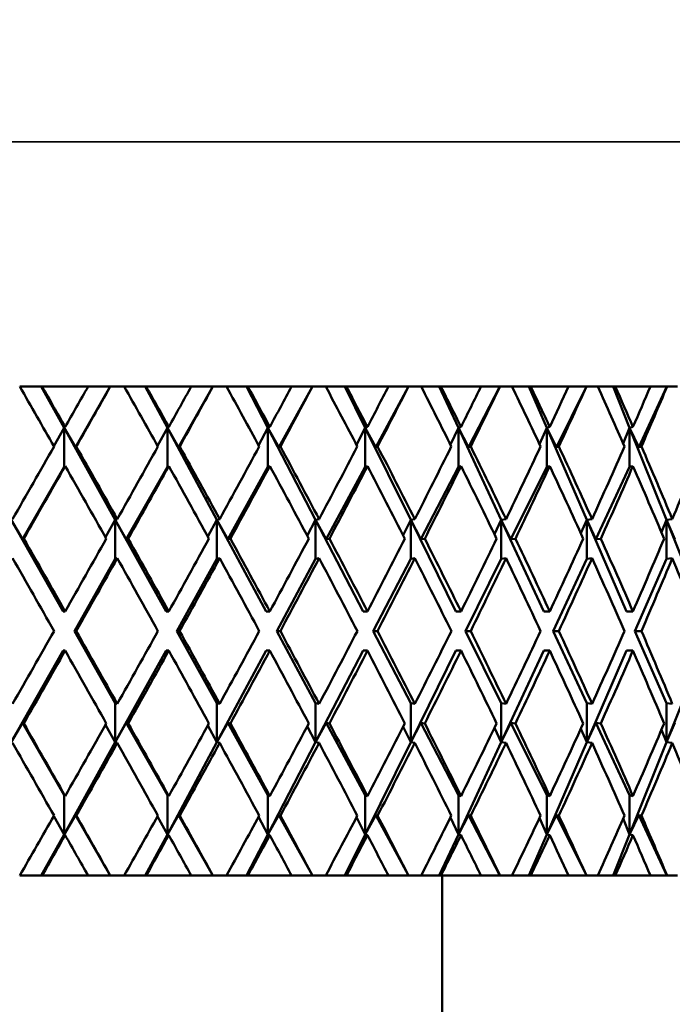
# Model space of a CAD drawing. Units: inches. Extents: x 0.1 to 14.6, y 0.1 to 11.2.
# Drawn here: x 5.6 to 5.8, y 2.2 to 2.5 of the extents above; entities that cross this region are included whole.
import ezdxf

# ---------------------------------------------------------------- set-up
doc = ezdxf.new("R2010")
doc.units = ezdxf.units.IN
doc.header["$LTSCALE"] = 0.666667
doc.header["$MEASUREMENT"] = 0
for name, color, linetype, lineweight in [('Dimension (ANSI)', 7, 'Continuous', 25), ('Visible (ANSI)', 7, 'Continuous', 50), ('Visible Narrow (ANSI)', 7, 'Continuous', 35)]:
    doc.layers.add(name, color=color, linetype=linetype, lineweight=lineweight)
doc.styles.add('Note Text (ANSI)', font='tahoma.ttf')
doc.dimstyles.new('Default (ANSI)', dxfattribs={"dimscale": 0.666667, "dimtxt": 0.15, "dimasz": 0.098425, "dimexe": 0.125, "dimexo": 0.0625, "dimgap": 0.031496, "dimtad": 0, "dimtih": 1, "dimtoh": 1, "dimrnd": 1e-08, "dimzin": 4, "dimdsep": 46, "dimtxsty": 'Note Text (ANSI)', "dimcen": 0.09, "dimdle": 0.393701, "dimclrd": 256, "dimclre": 256, "dimclrt": 256, "dimadec": 0, "dimazin": 1, "dimtfac": 0.8, "dimtofl": 0, "dimtmove": 0, "dimatfit": 3, "dimfxl": 1, "dimtolj": 1, "dimtzin": 4, "dimlwd": -1, "dimlwe": -1, "dimarcsym": 0})

# ---------------------------------------------------------------- blocks, each defined once
blk = doc.blocks.new('*D19')
at = {"layer": 'Defpoints', "color": 0, "transparency": 16777216}
for p in [(2.34528, 2.4682), (6.97028, 2.4682), (6.97028, 1.10337)]:
    blk.add_point(p, dxfattribs=at)
at = {"layer": 'Dimension (ANSI)', "transparency": 16777216}
for p, q in [((2.34528, 2.42653), (2.34528, 1.02004)), ((6.97028, 2.42653), (6.97028, 1.02004)), ((2.41089, 1.10337), (4.45807, 1.10337)), ((6.90466, 1.10337), (4.85749, 1.10337))]:
    blk.add_line(p, q, dxfattribs=at)
for points in [[(2.41089, 1.11431), (2.41089, 1.09243), (2.34528, 1.10337)], [(6.90466, 1.11431), (6.90466, 1.09243), (6.97028, 1.10337)]]:
    blk.add_solid(points, dxfattribs=at)
at = {"layer": 'Dimension (ANSI)', "transparency": 16777216, "char_height": 0.1, "attachment_point": 5, "style": 'Note Text (ANSI)'}
for s, insert in [('\\A1; 4.63"', (4.65778, 1.17645)), ('\\A1;[117]', (4.65778, 1.01696))]:
    blk.add_mtext(s, dxfattribs=dict(at, insert=insert))

msp = doc.modelspace()

# ---------------------------------------------------------------- linework, layer by layer
at = {"layer": 'Visible (ANSI)'}
for p, q in [((5.61385, 2.37445), (5.61398, 2.37445)), ((5.61955, 2.37445), (5.61398, 2.37445)), ((5.61937, 2.37445), (5.62521, 2.36392)), ((5.61955, 2.37445), (5.61958, 2.37445)), ((5.63133, 2.37445), (5.61958, 2.37445)), ((5.6281, 2.35896), (5.63699, 2.37445)), ((5.63654, 2.37445), (5.63133, 2.37445)), ((5.63654, 2.37445), (5.63699, 2.37445)), ((5.63699, 2.37445), (5.63699, 2.37445)), ((5.64055, 2.37445), (5.63699, 2.37445)), ((5.64055, 2.37445), (5.641, 2.37445)), ((5.64613, 2.37445), (5.641, 2.37445)), ((5.64591, 2.37445), (5.65158, 2.36392)), ((5.64613, 2.37445), (5.64618, 2.37445)), ((5.65768, 2.37445), (5.64618, 2.37445)), ((5.65443, 2.35896), (5.6632, 2.37445)), ((5.66243, 2.37445), (5.65768, 2.37445)), ((5.66243, 2.37445), (5.6632, 2.37445)), ((5.6632, 2.37445), (5.66321, 2.37445)), ((5.66668, 2.37445), (5.66321, 2.37445)), ((5.66668, 2.37445), (5.66742, 2.37445)), ((5.67208, 2.37445), (5.66742, 2.37445)), ((5.67183, 2.37445), (5.67728, 2.36392)), ((5.67208, 2.37445), (5.67216, 2.37445)), ((5.68332, 2.37445), (5.67216, 2.37445)), ((5.68008, 2.35896), (5.68866, 2.37445)), ((5.68759, 2.37445), (5.68332, 2.37445)), ((5.68759, 2.37445), (5.68866, 2.37445)), ((5.68866, 2.37445), (5.68868, 2.37445)), ((5.69203, 2.37445), (5.68868, 2.37445)), ((5.69203, 2.37445), (5.69302, 2.37445)), ((5.69721, 2.37445), (5.69302, 2.37445)), ((5.69694, 2.37445), (5.70213, 2.36392)), ((5.69721, 2.37445), (5.69732, 2.37445)), ((5.70806, 2.37445), (5.69732, 2.37445)), ((5.70485, 2.35896), (5.71318, 2.37445)), ((5.71184, 2.37445), (5.70806, 2.37445)), ((5.71184, 2.37445), (5.71318, 2.37445)), ((5.71318, 2.37445), (5.7132, 2.37445)), ((5.71641, 2.37445), (5.7132, 2.37445)), ((5.71641, 2.37445), (5.7176, 2.37445)), ((5.72132, 2.37445), (5.7176, 2.37445)), ((5.72104, 2.37445), (5.72594, 2.36392)), ((5.72132, 2.37445), (5.72147, 2.37445)), ((5.73171, 2.37445), (5.72147, 2.37445)), ((5.72854, 2.35896), (5.73656, 2.37445)), ((5.735, 2.37445), (5.73171, 2.37445)), ((5.735, 2.37445), (5.73656, 2.37445)), ((5.73656, 2.37445), (5.73659, 2.37445)), ((5.73964, 2.37445), (5.73659, 2.37445)), ((5.73964, 2.37445), (5.74097, 2.37445)), ((5.74423, 2.37445), (5.74097, 2.37445)), ((5.74394, 2.37445), (5.74851, 2.36392)), ((5.74423, 2.37445), (5.74442, 2.37445)), ((5.75408, 2.37445), (5.74442, 2.37445)), ((5.751, 2.35896), (5.75864, 2.37445)), ((5.75689, 2.37445), (5.75408, 2.37445)), ((5.75689, 2.37445), (5.75864, 2.37445)), ((5.75864, 2.37445), (5.75867, 2.37445)), ((5.76153, 2.37445), (5.75867, 2.37445)), ((5.76153, 2.37445), (5.76296, 2.37445)), ((5.76578, 2.37445), (5.76296, 2.37445)), ((5.76548, 2.37445), (5.76968, 2.36392)), ((5.76578, 2.37445), (5.76601, 2.37445)), ((5.77502, 2.37445), (5.76601, 2.37445)), ((5.77203, 2.35896), (5.77924, 2.37445)), ((5.77737, 2.37445), (5.77502, 2.37445)), ((5.77737, 2.37445), (5.77924, 2.37445)), ((5.77924, 2.37445), (5.77928, 2.37445)), ((5.78192, 2.37445), (5.77928, 2.37445)), ((5.62256, 2.35922), (5.62521, 2.36392)), ((5.62521, 2.36392), (5.62546, 2.36412)), ((5.62521, 2.36392), (5.63825, 2.34039)), ((5.62521, 2.36392), (5.62521, 2.35392)), ((5.6281, 2.35896), (5.62521, 2.36392)), ((5.64905, 2.35931), (5.65158, 2.36392)), ((5.65158, 2.36392), (5.65195, 2.36412)), ((5.65158, 2.36392), (5.66424, 2.34039)), ((5.65158, 2.36392), (5.65158, 2.35392)), ((5.65443, 2.35896), (5.65158, 2.36392)), ((5.6749, 2.3594), (5.67728, 2.36392)), ((5.67728, 2.36392), (5.67776, 2.36412)), ((5.67728, 2.36392), (5.68947, 2.34039)), ((5.67728, 2.36392), (5.67728, 2.35392)), ((5.68008, 2.35896), (5.67728, 2.36392)), ((5.69991, 2.3595), (5.70213, 2.36392)), ((5.70213, 2.36392), (5.70272, 2.36412)), ((5.70213, 2.36392), (5.71375, 2.34039)), ((5.70213, 2.36392), (5.70213, 2.35392)), ((5.70485, 2.35896), (5.70213, 2.36392)), ((5.72389, 2.3596), (5.72594, 2.36392)), ((5.72594, 2.36392), (5.72662, 2.36412)), ((5.72594, 2.36392), (5.73689, 2.34039)), ((5.72594, 2.36392), (5.72594, 2.35392)), ((5.72854, 2.35896), (5.72594, 2.36392)), ((5.74666, 2.35972), (5.74851, 2.36392)), ((5.74851, 2.36392), (5.74929, 2.36412)), ((5.74851, 2.36392), (5.75873, 2.34039)), ((5.74851, 2.36392), (5.74851, 2.35392)), ((5.751, 2.35896), (5.74851, 2.36392)), ((5.76804, 2.35986), (5.76968, 2.36392)), ((5.76968, 2.36392), (5.77055, 2.36412)), ((5.76968, 2.36392), (5.77908, 2.34039)), ((5.76968, 2.36392), (5.76968, 2.35392)), ((5.77203, 2.35896), (5.76968, 2.36392)), ((5.6283, 2.35912), (5.6281, 2.35896)), ((5.65472, 2.35912), (5.65443, 2.35896)), ((5.68046, 2.35912), (5.68008, 2.35896)), ((5.70531, 2.35912), (5.70485, 2.35896)), ((5.72909, 2.35912), (5.72854, 2.35896)), ((5.75162, 2.35912), (5.751, 2.35896)), ((5.77272, 2.35912), (5.77203, 2.35896)), ((5.61458, 2.3354), (5.62521, 2.35392)), ((5.62521, 2.35392), (5.62546, 2.35412)), ((5.64109, 2.3354), (5.65158, 2.35392)), ((5.65158, 2.35392), (5.65195, 2.35412)), ((5.66702, 2.3354), (5.67728, 2.35392)), ((5.67728, 2.35392), (5.67776, 2.35412)), ((5.69217, 2.3354), (5.70213, 2.35392)), ((5.70213, 2.35392), (5.70272, 2.35412)), ((5.71634, 2.3354), (5.72594, 2.35392)), ((5.72594, 2.35392), (5.72662, 2.35412)), ((5.73937, 2.3354), (5.74851, 2.35392)), ((5.74851, 2.35392), (5.74929, 2.35412)), ((5.76106, 2.3354), (5.76968, 2.35392)), ((5.76968, 2.35392), (5.77055, 2.35412)), ((5.6117, 2.34039), (5.62498, 2.31695)), ((5.61458, 2.3354), (5.6117, 2.34039)), ((5.63576, 2.33592), (5.63825, 2.34039)), ((5.63825, 2.34039), (5.63878, 2.34056)), ((5.63825, 2.34039), (5.65125, 2.31695)), ((5.63825, 2.34039), (5.63825, 2.33039)), ((5.64109, 2.3354), (5.63825, 2.34039)), ((5.66192, 2.33609), (5.66424, 2.34039)), ((5.66424, 2.34039), (5.66495, 2.34056)), ((5.66424, 2.34039), (5.67686, 2.31695)), ((5.66424, 2.34039), (5.66424, 2.33039)), ((5.66702, 2.3354), (5.66424, 2.34039)), ((5.68733, 2.33627), (5.68947, 2.34039)), ((5.68947, 2.34039), (5.69036, 2.34056)), ((5.68947, 2.34039), (5.70161, 2.31695)), ((5.68947, 2.34039), (5.68947, 2.33039)), ((5.69217, 2.3354), (5.68947, 2.34039)), ((5.71181, 2.33647), (5.71375, 2.34039)), ((5.71375, 2.34039), (5.71481, 2.34056)), ((5.71375, 2.34039), (5.72532, 2.31695)), ((5.71375, 2.34039), (5.71375, 2.33039)), ((5.71634, 2.3354), (5.71375, 2.34039)), ((5.73516, 2.33669), (5.73689, 2.34039)), ((5.73689, 2.34039), (5.73812, 2.34056)), ((5.73689, 2.34039), (5.74781, 2.31695)), ((5.73689, 2.34039), (5.73689, 2.33039)), ((5.73937, 2.3354), (5.73689, 2.34039)), ((5.75722, 2.33693), (5.75873, 2.34039)), ((5.75873, 2.34039), (5.76011, 2.34056)), ((5.75873, 2.34039), (5.7689, 2.31695)), ((5.75873, 2.34039), (5.75873, 2.33039)), ((5.76106, 2.3354), (5.75873, 2.34039)), ((5.77781, 2.33722), (5.77908, 2.34039)), ((5.77908, 2.34039), (5.7806, 2.34056)), ((5.77908, 2.34039), (5.78844, 2.31695)), ((5.77908, 2.34039), (5.77908, 2.33039)), ((5.78125, 2.3354), (5.77908, 2.34039)), ((5.61489, 2.33556), (5.61458, 2.3354)), ((5.64158, 2.33556), (5.64109, 2.3354)), ((5.66768, 2.33556), (5.66702, 2.3354)), ((5.693, 2.33556), (5.69217, 2.3354)), ((5.71734, 2.33556), (5.71634, 2.3354)), ((5.74051, 2.33556), (5.73937, 2.3354)), ((5.76235, 2.33556), (5.76106, 2.3354)), ((5.62781, 2.31195), (5.63825, 2.33039)), ((5.63825, 2.33039), (5.63878, 2.33056)), ((5.65402, 2.31195), (5.66424, 2.33039)), ((5.66424, 2.33039), (5.66495, 2.33056)), ((5.67955, 2.31195), (5.68947, 2.33039)), ((5.68947, 2.33039), (5.69036, 2.33056)), ((5.7042, 2.31195), (5.71375, 2.33039)), ((5.71375, 2.33039), (5.71481, 2.33056)), ((5.72779, 2.31195), (5.73689, 2.33039)), ((5.73689, 2.33039), (5.73812, 2.33056)), ((5.75014, 2.31195), (5.75873, 2.33039)), ((5.75873, 2.33039), (5.76011, 2.33056)), ((5.77107, 2.31195), (5.77908, 2.33039)), ((5.77908, 2.33039), (5.7806, 2.33056)), ((5.62498, 2.31695), (5.62546, 2.31695)), ((5.65125, 2.31695), (5.65195, 2.31695)), ((5.67686, 2.31695), (5.67776, 2.31695)), ((5.70161, 2.31695), (5.70272, 2.31695)), ((5.72532, 2.31695), (5.72662, 2.31695)), ((5.74781, 2.31695), (5.74929, 2.31695)), ((5.7689, 2.31695), (5.77055, 2.31695)), ((5.62781, 2.31195), (5.63825, 2.29351)), ((5.62829, 2.31195), (5.62781, 2.31195)), ((5.65402, 2.31195), (5.66424, 2.29351)), ((5.65471, 2.31195), (5.65402, 2.31195)), ((5.67955, 2.31195), (5.68947, 2.29351)), ((5.68045, 2.31195), (5.67955, 2.31195)), ((5.7042, 2.31195), (5.71375, 2.29351)), ((5.7053, 2.31195), (5.7042, 2.31195)), ((5.72779, 2.31195), (5.73689, 2.29351)), ((5.72908, 2.31195), (5.72779, 2.31195)), ((5.75014, 2.31195), (5.75873, 2.29351)), ((5.75161, 2.31195), (5.75014, 2.31195)), ((5.77107, 2.31195), (5.77908, 2.29351)), ((5.77271, 2.31195), (5.77107, 2.31195)), ((5.6117, 2.28351), (5.62498, 2.30695)), ((5.62498, 2.30695), (5.62546, 2.30695)), ((5.63825, 2.28351), (5.65125, 2.30695)), ((5.65125, 2.30695), (5.65195, 2.30695)), ((5.66424, 2.28351), (5.67686, 2.30695)), ((5.67686, 2.30695), (5.67776, 2.30695)), ((5.68947, 2.28351), (5.70161, 2.30695)), ((5.70161, 2.30695), (5.70272, 2.30695)), ((5.71375, 2.28351), (5.72532, 2.30695)), ((5.72532, 2.30695), (5.72662, 2.30695)), ((5.73689, 2.28351), (5.74781, 2.30695)), ((5.74781, 2.30695), (5.74929, 2.30695)), ((5.75873, 2.28351), (5.7689, 2.30695)), ((5.7689, 2.30695), (5.77055, 2.30695)), ((5.77908, 2.28351), (5.78844, 2.30695)), ((5.63825, 2.28351), (5.63825, 2.29351)), ((5.63825, 2.29351), (5.63878, 2.29334)), ((5.66424, 2.28351), (5.66424, 2.29351)), ((5.66424, 2.29351), (5.66495, 2.29334)), ((5.68947, 2.28351), (5.68947, 2.29351)), ((5.68947, 2.29351), (5.69036, 2.29334)), ((5.71375, 2.28351), (5.71375, 2.29351)), ((5.71375, 2.29351), (5.71481, 2.29334)), ((5.73689, 2.28351), (5.73689, 2.29351)), ((5.73689, 2.29351), (5.73812, 2.29334)), ((5.75873, 2.28351), (5.75873, 2.29351)), ((5.75873, 2.29351), (5.76011, 2.29334)), ((5.77908, 2.28351), (5.77908, 2.29351)), ((5.77908, 2.29351), (5.7806, 2.29334)), ((5.61458, 2.2885), (5.6117, 2.28351)), ((5.61489, 2.28834), (5.61458, 2.2885)), ((5.61458, 2.2885), (5.62521, 2.26997)), ((5.63576, 2.28798), (5.63825, 2.28351)), ((5.64109, 2.2885), (5.63825, 2.28351)), ((5.64158, 2.28834), (5.64109, 2.2885)), ((5.64109, 2.2885), (5.65158, 2.26997)), ((5.66192, 2.28781), (5.66424, 2.28351)), ((5.66702, 2.2885), (5.66424, 2.28351)), ((5.66768, 2.28834), (5.66702, 2.2885)), ((5.66702, 2.2885), (5.67728, 2.26997)), ((5.68733, 2.28763), (5.68947, 2.28351)), ((5.69217, 2.2885), (5.68947, 2.28351)), ((5.693, 2.28834), (5.69217, 2.2885)), ((5.69217, 2.2885), (5.70213, 2.26997)), ((5.71634, 2.2885), (5.71375, 2.28351)), ((5.71734, 2.28834), (5.71634, 2.2885)), ((5.71634, 2.2885), (5.72594, 2.26997)), ((5.73937, 2.2885), (5.73689, 2.28351)), ((5.74051, 2.28834), (5.73937, 2.2885)), ((5.73937, 2.2885), (5.74851, 2.26997)), ((5.76106, 2.2885), (5.75873, 2.28351)), ((5.76235, 2.28834), (5.76106, 2.2885)), ((5.76106, 2.2885), (5.76968, 2.26997)), ((5.78125, 2.2885), (5.77908, 2.28351)), ((5.71181, 2.28743), (5.71375, 2.28351)), ((5.73516, 2.28721), (5.73689, 2.28351)), ((5.75722, 2.28697), (5.75873, 2.28351)), ((5.77781, 2.28668), (5.77908, 2.28351)), ((5.62521, 2.25997), (5.63825, 2.28351)), ((5.63825, 2.28351), (5.63878, 2.28334)), ((5.65158, 2.25997), (5.66424, 2.28351)), ((5.66424, 2.28351), (5.66495, 2.28334)), ((5.67728, 2.25997), (5.68947, 2.28351)), ((5.68947, 2.28351), (5.69036, 2.28334)), ((5.70213, 2.25997), (5.71375, 2.28351)), ((5.71375, 2.28351), (5.71481, 2.28334)), ((5.72594, 2.25997), (5.73689, 2.28351)), ((5.73689, 2.28351), (5.73812, 2.28334)), ((5.74851, 2.25997), (5.75873, 2.28351)), ((5.75873, 2.28351), (5.76011, 2.28334)), ((5.76968, 2.25997), (5.77908, 2.28351)), ((5.77908, 2.28351), (5.7806, 2.28334)), ((5.62521, 2.26997), (5.62546, 2.26977)), ((5.62521, 2.25997), (5.62521, 2.26997)), ((5.65158, 2.26997), (5.65195, 2.26977)), ((5.65158, 2.25997), (5.65158, 2.26997)), ((5.67728, 2.26997), (5.67776, 2.26977)), ((5.67728, 2.25997), (5.67728, 2.26997)), ((5.70213, 2.26997), (5.70272, 2.26977)), ((5.70213, 2.25997), (5.70213, 2.26997)), ((5.72594, 2.26997), (5.72662, 2.26977)), ((5.72594, 2.25997), (5.72594, 2.26997)), ((5.74851, 2.26997), (5.74929, 2.26977)), ((5.74851, 2.25997), (5.74851, 2.26997)), ((5.76968, 2.26997), (5.77055, 2.26977)), ((5.76968, 2.25997), (5.76968, 2.26997)), ((5.6281, 2.26493), (5.62521, 2.25997)), ((5.6283, 2.26478), (5.6281, 2.26493)), ((5.6281, 2.26493), (5.63699, 2.24945)), ((5.65443, 2.26493), (5.65158, 2.25997)), ((5.65472, 2.26478), (5.65443, 2.26493)), ((5.65443, 2.26493), (5.6632, 2.24945)), ((5.68008, 2.26493), (5.67728, 2.25997)), ((5.68046, 2.26478), (5.68008, 2.26493)), ((5.68008, 2.26493), (5.68866, 2.24945)), ((5.70485, 2.26493), (5.70213, 2.25997)), ((5.70531, 2.26478), (5.70485, 2.26493)), ((5.70485, 2.26493), (5.71318, 2.24945)), ((5.72854, 2.26493), (5.72594, 2.25997)), ((5.72909, 2.26478), (5.72854, 2.26493)), ((5.72854, 2.26493), (5.73656, 2.24945)), ((5.751, 2.26493), (5.74851, 2.25997)), ((5.75162, 2.26478), (5.751, 2.26493)), ((5.751, 2.26493), (5.75864, 2.24945)), ((5.77203, 2.26493), (5.76968, 2.25997)), ((5.77272, 2.26478), (5.77203, 2.26493)), ((5.77203, 2.26493), (5.77924, 2.24945)), ((5.62256, 2.26467), (5.62521, 2.25997)), ((5.64905, 2.26459), (5.65158, 2.25997)), ((5.6749, 2.2645), (5.67728, 2.25997)), ((5.69991, 2.2644), (5.70213, 2.25997)), ((5.72389, 2.26429), (5.72594, 2.25997)), ((5.74666, 2.26417), (5.74851, 2.25997)), ((5.76804, 2.26403), (5.76968, 2.25997)), ((5.61937, 2.24945), (5.62521, 2.25997)), ((5.62521, 2.25997), (5.62546, 2.25977)), ((5.64591, 2.24945), (5.65158, 2.25997)), ((5.65158, 2.25997), (5.65195, 2.25977)), ((5.67183, 2.24945), (5.67728, 2.25997)), ((5.67728, 2.25997), (5.67776, 2.25977)), ((5.69694, 2.24945), (5.70213, 2.25997)), ((5.70213, 2.25997), (5.70272, 2.25977)), ((5.72104, 2.24945), (5.72594, 2.25997)), ((5.72594, 2.25997), (5.72662, 2.25977)), ((5.74394, 2.24945), (5.74851, 2.25997)), ((5.74851, 2.25997), (5.74929, 2.25977)), ((5.76548, 2.24945), (5.76968, 2.25997)), ((5.76968, 2.25997), (5.77055, 2.25977)), ((5.61937, 2.24945), (5.61385, 2.24945)), ((5.61958, 2.24945), (5.61937, 2.24945)), ((5.63133, 2.24945), (5.61958, 2.24945)), ((5.63699, 2.24945), (5.63133, 2.24945)), ((5.63699, 2.24945), (5.63699, 2.24945)), ((5.64055, 2.24945), (5.63699, 2.24945)), ((5.64591, 2.24945), (5.64055, 2.24945)), ((5.64618, 2.24945), (5.64591, 2.24945)), ((5.65768, 2.24945), (5.64618, 2.24945)), ((5.6632, 2.24945), (5.65768, 2.24945)), ((5.66321, 2.24945), (5.6632, 2.24945)), ((5.66668, 2.24945), (5.66321, 2.24945)), ((5.67183, 2.24945), (5.66668, 2.24945)), ((5.67216, 2.24945), (5.67183, 2.24945)), ((5.68332, 2.24945), (5.67216, 2.24945)), ((5.68866, 2.24945), (5.68332, 2.24945)), ((5.68868, 2.24945), (5.68866, 2.24945)), ((5.69203, 2.24945), (5.68868, 2.24945)), ((5.69694, 2.24945), (5.69203, 2.24945)), ((5.69732, 2.24945), (5.69694, 2.24945)), ((5.70806, 2.24945), (5.69732, 2.24945)), ((5.71318, 2.24945), (5.70806, 2.24945)), ((5.7132, 2.24945), (5.71318, 2.24945)), ((5.71641, 2.24945), (5.7132, 2.24945)), ((5.72104, 2.24945), (5.71641, 2.24945)), ((5.72147, 2.24945), (5.72104, 2.24945)), ((5.73171, 2.24945), (5.72147, 2.24945)), ((5.72178, 1.91195), (5.72178, 2.24945)), ((5.73656, 2.24945), (5.73171, 2.24945)), ((5.73659, 2.24945), (5.73656, 2.24945)), ((5.73964, 2.24945), (5.73659, 2.24945)), ((5.74394, 2.24945), (5.73964, 2.24945)), ((5.74442, 2.24945), (5.74394, 2.24945)), ((5.75408, 2.24945), (5.74442, 2.24945)), ((5.75864, 2.24945), (5.75408, 2.24945)), ((5.75867, 2.24945), (5.75864, 2.24945)), ((5.76153, 2.24945), (5.75867, 2.24945)), ((5.76548, 2.24945), (5.76153, 2.24945)), ((5.76601, 2.24945), (5.76548, 2.24945)), ((5.77502, 2.24945), (5.76601, 2.24945)), ((5.77924, 2.24945), (5.77502, 2.24945)), ((5.77928, 2.24945), (5.77924, 2.24945)), ((5.78192, 2.24945), (5.77928, 2.24945))]:
    msp.add_line(p, q, dxfattribs=at)
for centre, major_axis, ratio, start_param, end_param in [((5.56453, 2.30695), (-0.30537, 0.53996), 0.12296, 4.739502, 4.767996), ((5.56453, 2.31695), (-0.30537, 0.53996), 0.12296, 4.730229, 4.749396), ((5.56453, 2.31695), (-0.31145, -0.54107), 0.047204, 1.685228, 1.704395), ((5.56453, 2.30695), (-0.31145, -0.54107), 0.047204, 1.694501, 1.722995), ((5.56453, 2.30695), (-0.30021, 0.5391), 0.160966, 4.719531, 4.748024), ((5.56453, 2.31695), (-0.30021, 0.5391), 0.160966, 4.710258, 4.729424), ((5.56453, 2.31695), (-0.3091, -0.54063), 0.085046, 1.706649, 1.725816), ((5.56453, 2.30695), (-0.3091, -0.54063), 0.085046, 1.715922, 1.744415), ((5.56453, 2.30695), (-0.29357, 0.5381), 0.199066, 4.700749, 4.729243), ((5.56453, 2.31695), (-0.29357, 0.5381), 0.199066, 4.691476, 4.710643), ((5.56453, 2.31695), (-0.30537, -0.53996), 0.12296, 1.727489, 1.746656), ((5.56453, 2.30695), (-0.30537, -0.53996), 0.12296, 1.736762, 1.765256), ((5.56453, 2.30695), (-0.28535, 0.53702), 0.23724, 4.683529, 4.712023), ((5.56453, 2.31695), (-0.28535, 0.53702), 0.23724, 4.674256, 4.693423), ((5.56453, 2.31695), (-0.30021, -0.5391), 0.160966, 1.747461, 1.766628), ((5.56453, 2.30695), (-0.30021, -0.5391), 0.160966, 1.756734, 1.785227), ((5.56453, 2.30695), (-0.27544, 0.53592), 0.275432, 4.668303, 4.696797), ((5.56453, 2.31695), (-0.27544, 0.53592), 0.275432, 4.65903, 4.678197), ((5.56453, 2.31695), (-0.29357, -0.5381), 0.199066, 1.766242, 1.785409), ((5.56453, 2.30695), (-0.29357, -0.5381), 0.199066, 1.775515, 1.804009), ((5.56453, 2.30695), (-0.26368, 0.53491), 0.313537, 4.655587, 4.68408), ((5.56453, 2.31695), (-0.26368, 0.53491), 0.313537, 4.646314, 4.665481), ((5.56453, 2.31695), (-0.28535, -0.53702), 0.23724, 1.783462, 1.802629), ((5.56453, 2.30695), (-0.28535, -0.53702), 0.23724, 1.792735, 1.821229), ((5.56453, 2.30695), (-0.24987, 0.5341), 0.35138, 4.645996, 4.67449), ((5.56453, 2.31695), (-0.24987, 0.5341), 0.35138, 4.636723, 4.65589), ((5.56453, 2.31695), (-0.27544, -0.53592), 0.275432, 1.798688, 1.817855), ((5.56453, 2.30695), (-0.27544, -0.53592), 0.275432, 1.807961, 1.836455), ((5.56453, 2.31695), (-0.31145, -0.54107), 0.047204, 1.641595, 1.675955), ((5.56453, 2.31695), (-0.30537, 0.53996), 0.12296, 4.686596, 4.720956), ((5.56453, 2.31695), (-0.3091, -0.54063), 0.085046, 1.663016, 1.697376), ((5.56453, 2.31695), (-0.30021, 0.5391), 0.160966, 4.666624, 4.700985), ((5.56453, 2.31695), (-0.30537, -0.53996), 0.12296, 1.683856, 1.718216), ((5.56453, 2.31695), (-0.29357, 0.5381), 0.199066, 4.647843, 4.682203), ((5.56453, 2.31695), (-0.30021, -0.5391), 0.160966, 1.703827, 1.738188), ((5.56453, 2.31695), (-0.28535, 0.53702), 0.23724, 4.630623, 4.664983), ((5.56453, 2.31695), (-0.29357, -0.5381), 0.199066, 1.722609, 1.756969), ((5.56453, 2.31695), (-0.27544, 0.53592), 0.275432, 4.615397, 4.649757), ((5.56453, 2.31695), (-0.28535, -0.53702), 0.23724, 1.739829, 1.774189), ((5.56453, 2.31695), (-0.26368, 0.53491), 0.313537, 4.60268, 4.637041), ((5.56453, 2.31695), (-0.27544, -0.53592), 0.275432, 1.755055, 1.789415), ((5.56453, 2.31695), (-0.24987, 0.5341), 0.35138, 4.59309, 4.62745), ((5.56453, 2.31695), (-0.26368, -0.53491), 0.313537, 1.767771, 1.802132), ((5.56453, 2.30695), (-0.31145, -0.54107), 0.047204, 1.650841, 1.685228), ((5.56453, 2.30695), (-0.30537, 0.53996), 0.12296, 4.695843, 4.730229), ((5.56453, 2.30695), (-0.3091, -0.54063), 0.085046, 1.672262, 1.706649), ((5.56453, 2.30695), (-0.30021, 0.5391), 0.160966, 4.675871, 4.710258), ((5.56453, 2.30695), (-0.30537, -0.53996), 0.12296, 1.693102, 1.727489), ((5.56453, 2.30695), (-0.29357, 0.5381), 0.199066, 4.65709, 4.691476), ((5.56453, 2.30695), (-0.30021, -0.5391), 0.160966, 1.713074, 1.747461), ((5.56453, 2.30695), (-0.28535, 0.53702), 0.23724, 4.639869, 4.674256), ((5.56453, 2.30695), (-0.29357, -0.5381), 0.199066, 1.731855, 1.766242), ((5.56453, 2.30695), (-0.27544, 0.53592), 0.275432, 4.624643, 4.65903), ((5.56453, 2.30695), (-0.28535, -0.53702), 0.23724, 1.749076, 1.783462), ((5.56453, 2.30695), (-0.26368, 0.53491), 0.313537, 4.611927, 4.646314), ((5.56453, 2.30695), (-0.27544, -0.53592), 0.275432, 1.764302, 1.798688), ((5.56453, 2.30695), (-0.24987, 0.5341), 0.35138, 4.602337, 4.636723), ((5.56453, 2.31695), (-0.3091, 0.54063), 0.085046, 4.663803, 4.69819), ((5.56453, 2.31695), (-0.3091, -0.54063), 0.085046, 1.619382, 1.653769), ((5.56453, 2.31695), (-0.30537, 0.53996), 0.12296, 4.642963, 4.67735), ((5.56453, 2.31695), (-0.30537, -0.53996), 0.12296, 1.640222, 1.674609), ((5.56453, 2.31695), (-0.30021, 0.5391), 0.160966, 4.622991, 4.657378), ((5.56453, 2.31695), (-0.30021, -0.5391), 0.160966, 1.660194, 1.694581), ((5.56453, 2.31695), (-0.29357, 0.5381), 0.199066, 4.60421, 4.638597), ((5.56453, 2.31695), (-0.29357, -0.5381), 0.199066, 1.678975, 1.713362), ((5.56453, 2.31695), (-0.28535, 0.53702), 0.23724, 4.58699, 4.621376), ((5.56453, 2.31695), (-0.28535, -0.53702), 0.23724, 1.696196, 1.730582), ((5.56453, 2.31695), (-0.27544, 0.53592), 0.275432, 4.571764, 4.60615), ((5.56453, 2.31695), (-0.27544, -0.53592), 0.275432, 1.711422, 1.745809), ((5.56453, 2.31695), (-0.26368, 0.53491), 0.313537, 4.559047, 4.593434), ((5.56453, 2.31695), (-0.26368, -0.53491), 0.313537, 1.724138, 1.758525), ((5.56453, 2.30695), (-0.3091, 0.54063), 0.085046, 4.673041, 4.707436), ((5.56453, 2.30695), (-0.3091, -0.54063), 0.085046, 1.62862, 1.663016), ((5.56453, 2.30695), (-0.30537, 0.53996), 0.12296, 4.652201, 4.686596), ((5.56453, 2.30695), (-0.30537, -0.53996), 0.12296, 1.64946, 1.683856), ((5.56453, 2.30695), (-0.30021, 0.5391), 0.160966, 4.632229, 4.666624), ((5.56453, 2.30695), (-0.30021, -0.5391), 0.160966, 1.669432, 1.703827), ((5.56453, 2.30695), (-0.29357, 0.5381), 0.199066, 4.613448, 4.647843), ((5.56453, 2.30695), (-0.29357, -0.5381), 0.199066, 1.688213, 1.722609), ((5.56453, 2.30695), (-0.28535, 0.53702), 0.23724, 4.596227, 4.630623), ((5.56453, 2.30695), (-0.28535, -0.53702), 0.23724, 1.705434, 1.739829), ((5.56453, 2.30695), (-0.27544, 0.53592), 0.275432, 4.581001, 4.615397), ((5.56453, 2.30695), (-0.27544, -0.53592), 0.275432, 1.72066, 1.755055), ((5.56453, 2.30695), (-0.26368, 0.53491), 0.313537, 4.568285, 4.60268), ((5.56453, 2.30695), (-0.26368, -0.53491), 0.313537, 1.733376, 1.767771), ((5.56453, 2.30695), (-0.24987, 0.5341), 0.35138, 4.558695, 4.59309), ((5.56453, 2.31695), (-0.3091, -0.54063), 0.085046, 1.575749, 1.610145), ((5.56453, 2.31695), (-0.3091, 0.54063), 0.085046, 4.62017, 4.654565), ((5.56453, 2.31695), (-0.30537, -0.53996), 0.12296, 1.596589, 1.630985), ((5.56453, 2.31695), (-0.30537, 0.53996), 0.12296, 4.59933, 4.633725), ((5.56453, 2.31695), (-0.30021, -0.5391), 0.160966, 1.616561, 1.650957), ((5.56453, 2.31695), (-0.30021, 0.5391), 0.160966, 4.579358, 4.613753), ((5.56453, 2.31695), (-0.29357, -0.5381), 0.199066, 1.635342, 1.669738), ((5.56453, 2.31695), (-0.29357, 0.5381), 0.199066, 4.560577, 4.594972), ((5.56453, 2.31695), (-0.28535, -0.53702), 0.23724, 1.652563, 1.686958), ((5.56453, 2.31695), (-0.28535, 0.53702), 0.23724, 4.543356, 4.577752), ((5.56453, 2.31695), (-0.27544, -0.53592), 0.275432, 1.667789, 1.702184), ((5.56453, 2.31695), (-0.27544, 0.53592), 0.275432, 4.52813, 4.562526), ((5.56453, 2.31695), (-0.26368, -0.53491), 0.313537, 1.680505, 1.7149), ((5.56453, 2.31695), (-0.26368, 0.53491), 0.313537, 4.515414, 4.54981), ((5.56453, 2.30695), (-0.3091, -0.54063), 0.085046, 1.584996, 1.619382), ((5.56453, 2.30695), (-0.3091, 0.54063), 0.085046, 4.629416, 4.663803), ((5.56453, 2.30695), (-0.30537, -0.53996), 0.12296, 1.605836, 1.640222), ((5.56453, 2.30695), (-0.30537, 0.53996), 0.12296, 4.608576, 4.642963), ((5.56453, 2.30695), (-0.30021, -0.5391), 0.160966, 1.625808, 1.660194), ((5.56453, 2.30695), (-0.30021, 0.5391), 0.160966, 4.588604, 4.622991), ((5.56453, 2.30695), (-0.29357, -0.5381), 0.199066, 1.644589, 1.678975), ((5.56453, 2.30695), (-0.29357, 0.5381), 0.199066, 4.569823, 4.60421), ((5.56453, 2.30695), (-0.28535, -0.53702), 0.23724, 1.661809, 1.696196), ((5.56453, 2.30695), (-0.28535, 0.53702), 0.23724, 4.552603, 4.58699), ((5.56453, 2.30695), (-0.27544, -0.53592), 0.275432, 1.677035, 1.711422), ((5.56453, 2.30695), (-0.27544, 0.53592), 0.275432, 4.537377, 4.571764), ((5.56453, 2.30695), (-0.26368, -0.53491), 0.313537, 1.689751, 1.724138), ((5.56453, 2.30695), (-0.26368, 0.53491), 0.313537, 4.524661, 4.559047), ((5.56453, 2.31695), (-0.31145, 0.54107), 0.047204, 4.597957, 4.632344), ((5.56453, 2.31695), (-0.30537, -0.53996), 0.12296, 1.552956, 1.587343), ((5.56453, 2.31695), (-0.3091, 0.54063), 0.085046, 4.576537, 4.610923), ((5.56453, 2.31695), (-0.30021, -0.5391), 0.160966, 1.572928, 1.607314), ((5.56453, 2.31695), (-0.30537, 0.53996), 0.12296, 4.555696, 4.590083), ((5.56453, 2.31695), (-0.29357, -0.5381), 0.199066, 1.591709, 1.626096), ((5.56453, 2.31695), (-0.30021, 0.5391), 0.160966, 4.535725, 4.570111), ((5.56453, 2.31695), (-0.28535, -0.53702), 0.23724, 1.608929, 1.643316), ((5.56453, 2.31695), (-0.29357, 0.5381), 0.199066, 4.516943, 4.55133), ((5.56453, 2.31695), (-0.27544, -0.53592), 0.275432, 1.624155, 1.658542), ((5.56453, 2.31695), (-0.28535, 0.53702), 0.23724, 4.499723, 4.53411), ((5.56453, 2.31695), (-0.26368, -0.53491), 0.313537, 1.636872, 1.671258), ((5.56453, 2.31695), (-0.27544, 0.53592), 0.275432, 4.484497, 4.518884), ((5.56453, 2.31695), (-0.24987, -0.5341), 0.35138, 1.646462, 1.680849), ((5.56453, 2.30695), (-0.31145, 0.54107), 0.047204, 4.60723, 4.641591), ((5.56453, 2.30695), (-0.30537, -0.53996), 0.12296, 1.562229, 1.596589), ((5.56453, 2.30695), (-0.3091, 0.54063), 0.085046, 4.58581, 4.62017), ((5.56453, 2.30695), (-0.30021, -0.5391), 0.160966, 1.582201, 1.616561), ((5.56453, 2.30695), (-0.30537, 0.53996), 0.12296, 4.564969, 4.59933), ((5.56453, 2.30695), (-0.29357, -0.5381), 0.199066, 1.600982, 1.635342), ((5.56453, 2.30695), (-0.30021, 0.5391), 0.160966, 4.544998, 4.579358), ((5.56453, 2.30695), (-0.28535, -0.53702), 0.23724, 1.618202, 1.652563), ((5.56453, 2.30695), (-0.29357, 0.5381), 0.199066, 4.526217, 4.560577), ((5.56453, 2.30695), (-0.27544, -0.53592), 0.275432, 1.633428, 1.667789), ((5.56453, 2.30695), (-0.28535, 0.53702), 0.23724, 4.508996, 4.543356), ((5.56453, 2.30695), (-0.26368, -0.53491), 0.313537, 1.646145, 1.680505), ((5.56453, 2.30695), (-0.27544, 0.53592), 0.275432, 4.49377, 4.52813), ((5.56453, 2.30695), (-0.24987, -0.5341), 0.35138, 1.655735, 1.690095), ((5.56453, 2.30695), (-0.26368, 0.53491), 0.313537, 4.481054, 4.515414), ((5.56453, 2.31695), (-0.30537, -0.53996), 0.12296, 1.515189, 1.543683), ((5.56453, 2.31695), (-0.31145, 0.54107), 0.047204, 4.560191, 4.588684), ((5.56453, 2.31695), (-0.30021, -0.5391), 0.160966, 1.535161, 1.563655), ((5.56453, 2.31695), (-0.3091, 0.54063), 0.085046, 4.53877, 4.567264), ((5.56453, 2.31695), (-0.29357, -0.5381), 0.199066, 1.553942, 1.582436), ((5.56453, 2.31695), (-0.30537, 0.53996), 0.12296, 4.51793, 4.546423), ((5.56453, 2.31695), (-0.28535, -0.53702), 0.23724, 1.571163, 1.599656), ((5.56453, 2.31695), (-0.30021, 0.5391), 0.160966, 4.497958, 4.526452), ((5.56453, 2.31695), (-0.27544, -0.53592), 0.275432, 1.586389, 1.614882), ((5.56453, 2.31695), (-0.29357, 0.5381), 0.199066, 4.479177, 4.50767), ((5.56453, 2.31695), (-0.26368, -0.53491), 0.313537, 1.599105, 1.627599), ((5.56453, 2.31695), (-0.28535, 0.53702), 0.23724, 4.461956, 4.49045), ((5.56453, 2.31695), (-0.24987, -0.5341), 0.35138, 1.608695, 1.637189), ((5.56453, 2.31695), (-0.27544, 0.53592), 0.275432, 4.44673, 4.475224), ((5.56453, 2.30695), (-0.30537, -0.53996), 0.12296, 1.533789, 1.552956), ((5.56453, 2.30695), (-0.31145, 0.54107), 0.047204, 4.578791, 4.597957), ((5.56453, 2.30695), (-0.30021, -0.5391), 0.160966, 1.553761, 1.572928), ((5.56453, 2.30695), (-0.3091, 0.54063), 0.085046, 4.55737, 4.576537), ((5.56453, 2.30695), (-0.29357, -0.5381), 0.199066, 1.572542, 1.591709), ((5.56453, 2.30695), (-0.30537, 0.53996), 0.12296, 4.53653, 4.555696), ((5.56453, 2.30695), (-0.28535, -0.53702), 0.23724, 1.589763, 1.608929), ((5.56453, 2.30695), (-0.30021, 0.5391), 0.160966, 4.516558, 4.535725), ((5.56453, 2.30695), (-0.27544, -0.53592), 0.275432, 1.604989, 1.624155), ((5.56453, 2.30695), (-0.29357, 0.5381), 0.199066, 4.497777, 4.516943), ((5.56453, 2.30695), (-0.26368, -0.53491), 0.313537, 1.617705, 1.636872), ((5.56453, 2.30695), (-0.28535, 0.53702), 0.23724, 4.480556, 4.499723), ((5.56453, 2.30695), (-0.24987, -0.5341), 0.35138, 1.627295, 1.646462), ((5.56453, 2.30695), (-0.27544, 0.53592), 0.275432, 4.46533, 4.484497)]:
    msp.add_ellipse(centre, major_axis=major_axis, ratio=ratio, start_param=start_param, end_param=end_param, dxfattribs=at)
at = {"layer": 'Visible Narrow (ANSI)'}
msp.add_line((5.19182, 2.43695), (5.93623, 2.43695), dxfattribs=at)

# ---------------------------------------------------------------- dimensions: what is measured, and where the dimension line sits
at = {"layer": 'Dimension (ANSI)'}
dim = msp.add_linear_dim(base=(6.9702779821, 1.1033696651), p1=(2.3452779821, 2.4681990614), p2=(6.9702779821, 2.4681990614), angle=180, text=' <>"\\X[117]', dimstyle='Default (ANSI)', override={"dimgap": 0.031496, "dimtih": 0, "dimtoh": 0, "dimdec": 2, "dimpost": '\\X', "dimtol": 0, "dimlim": 0, "dimtp": 0, "dimtm": 0, "dimtdec": 2, "dimatfit": 1}, dxfattribs=at)
dim.commit()
dim.dimension.update_dxf_attribs({"geometry": '*D19', "text_midpoint": (4.6577779821, 1.1033696651), "dimtype": 160})

doc.saveas('drawing.dxf')
